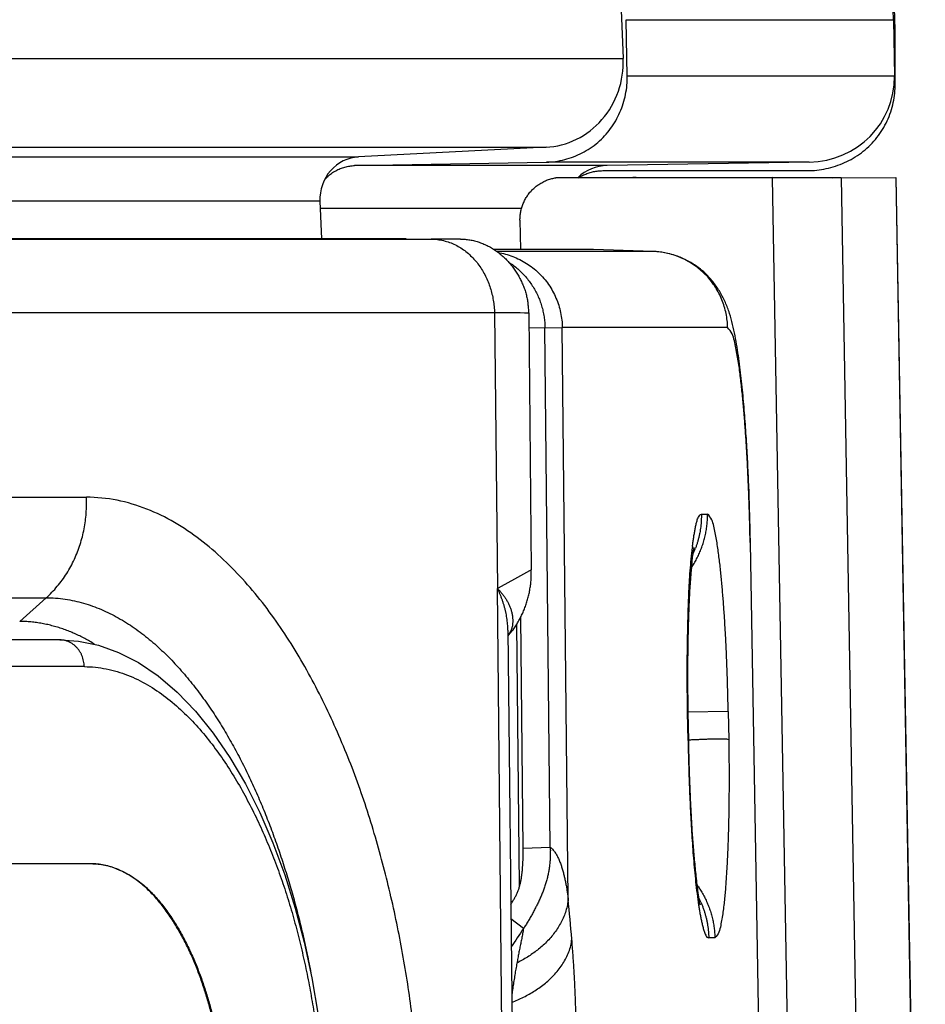
# Model space of a CAD drawing. Extents: x -160 to 104, y -116 to 116.
# Drawn here: x -122 to -120, y 19 to 21 of the extents above; entities that cross this region are included whole.
import ezdxf

# ---------------------------------------------------------------- set-up
doc = ezdxf.new("R2010")
doc.units = 0
doc.layers.get('0').update_dxf_attribs({"linetype": 'CONTINUOUS'})

msp = doc.modelspace()

# ---------------------------------------------------------------- linework, layer by layer
at = {"color": 7, "linetype": 'CONTINUOUS'}
for p, q in [((-120.7068, 21.2626), (-120.7025, 21.1628)), ((-120.6952, 21.1317), (-120.6969, 21.2316)), ((-120.6969, 21.2316), (-120.2234, 21.2316)), ((-120.2234, 21.2316), (-120.2217, 21.1317)), ((-120.2205, 21.114), (-120.2205, 21.214)), ((-122.5303, 21.1628), (-120.7025, 21.1628)), ((-120.2217, 21.1317), (-120.6952, 21.1317)), ((-122.6541, 21.0056), (-120.8387, 21.0056)), ((-120.8387, 21.0056), (-121.1717, 20.9883)), ((-122.8343, 20.9883), (-121.1717, 20.9883)), ((-121.1785, 20.973), (-120.8383, 20.9791)), ((-120.7305, 20.973), (-121.1785, 20.973)), ((-120.3725, 20.9791), (-120.8383, 20.9791)), ((-120.3725, 20.9791), (-120.7305, 20.973)), ((-120.4284, 20.9515), (-120.8216, 20.9514)), ((-120.4382, 20.9516), (-120.8162, 20.9515)), ((-120.7385, 20.964), (-120.3759, 20.964)), ((-120.6793, 20.9521), (-120.7106, 20.9515)), ((-120.6792, 20.9521), (-120.358, 20.9521)), ((-120.4382, 20.9515), (-120.3862, 17.9695)), ((-120.3163, 20.9515), (-120.4284, 20.9515)), ((-120.358, 20.9521), (-120.3315, 20.9515)), ((-120.3163, 20.9514), (-120.2194, 20.9516)), ((-120.3163, 20.9514), (-120.2643, 17.9716)), ((-120.2194, 20.9516), (-120.1674, 17.9733)), ((-120.2189, 20.9515), (-120.167, 17.9733)), ((-121.2399, 20.9097), (-123.02, 20.9097)), ((-121.2399, 20.9097), (-121.237, 20.8431)), ((-120.8826, 20.8967), (-121.2393, 20.8967)), ((-120.8853, 20.876), (-120.8844, 20.8244)), ((-121.0872, 20.8431), (-122.8323, 20.8431)), ((-122.7398, 20.8427), (-121.0428, 20.8427)), ((-121.1341, 20.8431), (-121.0428, 20.8427)), ((-121.0872, 20.8431), (-120.991, 20.8428)), ((-120.991, 20.8428), (-121.0428, 20.8427)), ((-120.7553, 20.8244), (-120.9318, 20.8244)), ((-120.6494, 20.8207), (-120.9265, 20.8207)), ((-120.6493, 20.8207), (-120.7552, 20.8244)), ((-120.9305, 20.712), (-122.6207, 20.7119)), ((-120.9305, 20.712), (-120.9251, 20.2233)), ((-120.8699, 20.7115), (-120.8653, 20.2566)), ((-120.8411, 20.6856), (-120.8696, 20.6846)), ((-120.8411, 20.6856), (-120.8103, 20.6857)), ((-120.8316, 19.7644), (-120.8411, 20.6856)), ((-120.7999, 19.6728), (-120.8103, 20.6857)), ((-120.5173, 20.6857), (-120.8103, 20.6857)), ((-122.6406, 20.3851), (-121.6537, 20.3851)), ((-120.5638, 20.3551), (-120.5529, 20.3552)), ((-120.4774, 20.3049), (-120.4357, 17.9139)), ((-120.4352, 17.9181), (-120.4769, 20.305)), ((-120.9134, 19.0353), (-120.9251, 20.2233)), ((-122.712, 20.2068), (-121.725, 20.2068)), ((-121.772, 20.1648), (-121.725, 20.2068)), ((-120.8796, 19.7628), (-120.8838, 20.1726)), ((-120.9067, 20.1495), (-120.8951, 19.0298)), ((-120.9051, 20.141), (-120.902, 20.1446)), ((-120.8863, 19.6954), (-120.8911, 20.1598)), ((-121.7007, 20.1322), (-122.6877, 20.1322)), ((-121.6573, 20.0847), (-122.6443, 20.0847)), ((-120.5163, 20.0051), (-120.5876, 20.0038)), ((-120.5163, 20.0051), (-120.5154, 19.9548)), ((-120.5874, 19.9538), (-120.5883, 20.0038)), ((-120.5877, 20.0038), (-120.5868, 19.9538)), ((-120.8796, 19.7628), (-120.8316, 19.7644)), ((-121.6433, 19.7351), (-122.6304, 19.7351)), ((-121.6423, 19.7351), (-122.6293, 19.7351)), ((-121.6423, 19.7351), (-121.6434, 19.7351)), ((-120.8792, 19.6202), (-120.9014, 19.6375)), ((-120.5398, 19.6038), (-120.5507, 19.6037))]:
    msp.add_line(p, q, dxfattribs=at)
msp.add_lwpolyline([(-121.7007, 20.1322), (-121.668, 20.13), (-121.6324, 20.1227), (-121.5968, 20.11), (-121.5615, 20.0919), (-121.5267, 20.0684), (-121.4928, 20.0396), (-121.4601, 20.0057), (-121.4288, 19.9669), (-121.3993, 19.9239), (-121.3719, 19.8769), (-121.3465, 19.8262), (-121.3232, 19.7721), (-121.3023, 19.7153), (-121.2839, 19.6565), (-121.268, 19.5961), (-121.2543, 19.5332), (-121.243, 19.4668), (-121.234, 19.3965), (-121.2278, 19.321), (-121.2251, 19.2414)], dxfattribs=at)
for centre, radius, start, end in [((-121.2068, 21.2139), 0.9836, 1.0345, 33.2052), ((-120.6782, 20.8972), 0.0549, 91.0628, 97.7243), ((-120.6542, 20.6842), 0.1366, 82.4859, 87.9862), ((-120.6542, 20.6844), 0.1364, 80.5077, 82.4851), ((-120.6542, 20.6842), 0.1366, 75.7185, 80.5066), ((-120.6542, 20.6843), 0.1365, 75.2676, 75.7174), ((-120.9268, 17.441), 3.271, 89.0033, 90.0663), ((-119.8958, 20.2186), 0.6883, 173.401, 173.5358), ((-120.7267, 20.3521), 0.1628, 335.2203, 339.3531), ((-120.9442, 20.1659), 0.0464, 327.4212, 336.0309), ((-120.9912, 20.2179), 0.1154, 320.6107, 321.0113), ((-120.8776, 20.1106), 0.041, 132.1274, 135.0331), ((-121.0319, 20.2448), 0.1639, 319.9231, 320.675), ((-128.2014, 18.9688), 7.4349, 4.8799, 5.43338), ((-120.7135, 19.6009), 0.1628, 24.0662, 27.0212), ((-112.5391, 14.0273), 10.0418, 146.15409, 146.37664)]:
    msp.add_arc(centre, radius, start, end, dxfattribs=at)
for centre, major_axis, ratio, start_param, end_param in [((-121.2565, 21.214), (1.036, 0), 0.965211, 0, 0.610766), ((-120.8452, 21.1554), (0.0066, 0.1499), 0.952149, 3.228358, 4.803492), ((-120.3751, 21.129), (0.1534, 0.0015), 0.977551, 4.719547, 6.290142), ((-121.1685, 20.9134), (0.0033, 0.0749), 0.952149, 0.086766, 1.661899), ((-120.7292, 20.898), (0.0767, 0.0008), 0.977551, 1.577913, 2.335675)]:
    msp.add_ellipse(centre, major_axis=major_axis, ratio=ratio, start_param=start_param, end_param=end_param, dxfattribs=at)
for points, knots in [([(-120.8383, 20.9791), (-120.8329, 20.9792), (-120.822, 20.98), (-120.8059, 20.9833), (-120.7901, 20.9884), (-120.7749, 20.9953), (-120.7605, 21.0038), (-120.7471, 21.0138), (-120.735, 21.0254), (-120.7244, 21.0384), (-120.7154, 21.0524), (-120.7079, 21.0674), (-120.7021, 21.083), (-120.6979, 21.099), (-120.6955, 21.1153), (-120.6951, 21.1262), (-120.6952, 21.1317)], [0, 0, 0, 0, 0.0162541, 0.0326813, 0.049252, 0.0659203, 0.0826357, 0.0993547, 0.1160516, 0.1327345, 0.1494234, 0.1661098, 0.1827616, 0.1993333, 0.2157746, 0.2320404, 0.2320404, 0.2320404, 0.2320404]), ([(-120.3759, 20.964), (-120.3703, 20.964), (-120.359, 20.9646), (-120.3423, 20.9673), (-120.3258, 20.9718), (-120.3098, 20.978), (-120.2945, 20.9859), (-120.2801, 20.9954), (-120.2669, 21.0066), (-120.2552, 21.0192), (-120.2449, 21.0332), (-120.2363, 21.0482), (-120.2294, 21.064), (-120.2243, 21.0804), (-120.2212, 21.0971), (-120.2205, 21.1084), (-120.2205, 21.114)], [0, 0, 0, 0, 0.016787, 0.0337445, 0.050825, 0.0679798, 0.0851683, 0.1023674, 0.1195809, 0.1368368, 0.1541306, 0.1714239, 0.1886629, 0.2057903, 0.2227573, 0.239537, 0.239537, 0.239537, 0.239537]), ([(-121.2319, 20.9476), (-121.231, 20.9486), (-121.229, 20.9508), (-121.226, 20.9538), (-121.2227, 20.9566), (-121.2193, 20.9593), (-121.2157, 20.9617), (-121.2119, 20.9639), (-121.208, 20.9659), (-121.204, 20.9677), (-121.1998, 20.9692), (-121.1956, 20.9705), (-121.1914, 20.9715), (-121.1871, 20.9723), (-121.1828, 20.9728), (-121.1799, 20.973), (-121.1785, 20.973)], [0, 0, 0, 0, 0.00429781, 0.00859828, 0.01290918, 0.01723983, 0.02159459, 0.02596915, 0.03035777, 0.03475409, 0.03915145, 0.04354315, 0.04792281, 0.05228461, 0.05662361, 0.06093612, 0.06093612, 0.06093612, 0.06093612]), ([(-120.8853, 20.876), (-120.8853, 20.8785), (-120.8851, 20.8836), (-120.884, 20.8911), (-120.8822, 20.8986), (-120.8796, 20.9059), (-120.8763, 20.9129), (-120.8723, 20.9195), (-120.8677, 20.9257), (-120.8624, 20.9313), (-120.8565, 20.9364), (-120.8501, 20.9408), (-120.8434, 20.9446), (-120.8363, 20.9477), (-120.8291, 20.95), (-120.8241, 20.951), (-120.8216, 20.9514)], [0, 0, 0, 0, 0.0075595, 0.015185, 0.0228625, 0.0305752, 0.0383063, 0.0460427, 0.0537779, 0.0615145, 0.0692541, 0.0769886, 0.0847038, 0.0923826, 0.100008, 0.107567, 0.107567, 0.107567, 0.107567]), ([(-120.7814, 20.9515), (-120.7803, 20.9523), (-120.7779, 20.9537), (-120.7743, 20.9556), (-120.7706, 20.9573), (-120.7667, 20.9588), (-120.7628, 20.9602), (-120.7588, 20.9613), (-120.7548, 20.9623), (-120.7508, 20.963), (-120.7467, 20.9636), (-120.7426, 20.9639), (-120.7399, 20.964), (-120.7385, 20.964)], [0, 0, 0, 0, 0.00407285, 0.00816878, 0.01228373, 0.01641294, 0.02055112, 0.02469264, 0.02883172, 0.03296254, 0.03707946, 0.04117715, 0.0452508, 0.0452508, 0.0452508, 0.0452508]), ([(-121.0428, 20.8427), (-121.0391, 20.8427), (-121.0317, 20.8422), (-121.0208, 20.8402), (-121.0101, 20.8369), (-120.9998, 20.8326), (-120.9901, 20.8271), (-120.981, 20.8207), (-120.9726, 20.8134), (-120.9649, 20.8053), (-120.9579, 20.7965), (-120.9518, 20.7871), (-120.9463, 20.7772), (-120.9417, 20.7669), (-120.9378, 20.7562), (-120.9348, 20.7453), (-120.9325, 20.7343), (-120.931, 20.7231), (-120.9306, 20.7157), (-120.9305, 20.712)], [0, 0, 0, 0, 0.0110723, 0.0222046, 0.0333683, 0.0445195, 0.0556295, 0.0667287, 0.0778455, 0.0889948, 0.1001839, 0.1114213, 0.1227067, 0.1340284, 0.1453666, 0.1566948, 0.1679825, 0.1791966, 0.190304, 0.190304, 0.190304, 0.190304]), ([(-120.991, 20.8428), (-120.9882, 20.8428), (-120.9825, 20.8425), (-120.974, 20.8414), (-120.9656, 20.8396), (-120.9573, 20.8371), (-120.9493, 20.834), (-120.9415, 20.8304), (-120.934, 20.8261), (-120.9269, 20.8214), (-120.9201, 20.8161), (-120.9137, 20.8105), (-120.9076, 20.8044), (-120.902, 20.798), (-120.8967, 20.7912), (-120.8919, 20.7841), (-120.8875, 20.7768), (-120.8835, 20.7692), (-120.88, 20.7614), (-120.8769, 20.7534), (-120.8744, 20.7452), (-120.8725, 20.7369), (-120.8713, 20.7285), (-120.8705, 20.72), (-120.8701, 20.7143), (-120.8699, 20.7115)], [0, 0, 0, 0, 0.0085317, 0.0170969, 0.025691, 0.0343027, 0.0429161, 0.0515128, 0.0600892, 0.0686563, 0.077221, 0.0857862, 0.094351, 0.1029125, 0.1114718, 0.120031, 0.1285908, 0.1371502, 0.1457077, 0.1542583, 0.1627905, 0.1713031, 0.1798139, 0.1883411, 0.1968691, 0.1968691, 0.1968691, 0.1968691]), ([(-120.9241, 20.819), (-120.9197, 20.8182), (-120.911, 20.8163), (-120.8981, 20.8121), (-120.8857, 20.8066), (-120.8738, 20.7998), (-120.8626, 20.792), (-120.8522, 20.7831), (-120.8427, 20.7731), (-120.8344, 20.7623), (-120.8272, 20.7506), (-120.8213, 20.7383), (-120.8165, 20.7255), (-120.8131, 20.7124), (-120.8109, 20.6991), (-120.8104, 20.6901), (-120.8103, 20.6857)], [0, 0, 0, 0, 0.0133782, 0.0268742, 0.0404652, 0.054121, 0.0678099, 0.081504, 0.0951847, 0.1088486, 0.1225033, 0.1361446, 0.1497559, 0.1633132, 0.1767903, 0.1901636, 0.1901636, 0.1901636, 0.1901636]), ([(-120.4769, 20.305), (-120.477, 20.3118), (-120.4773, 20.3254), (-120.4778, 20.3458), (-120.4784, 20.3662), (-120.479, 20.3867), (-120.4798, 20.4071), (-120.4807, 20.4275), (-120.4817, 20.4479), (-120.4828, 20.4683), (-120.4841, 20.4887), (-120.4854, 20.5091), (-120.4869, 20.5294), (-120.4886, 20.5498), (-120.4904, 20.5702), (-120.4925, 20.5905), (-120.4948, 20.6108), (-120.4974, 20.631), (-120.5004, 20.6513), (-120.504, 20.6714), (-120.5083, 20.6914), (-120.5137, 20.7111), (-120.5209, 20.7304), (-120.5303, 20.7487), (-120.5418, 20.7658), (-120.5556, 20.7813), (-120.5716, 20.7946), (-120.5894, 20.8054), (-120.6086, 20.8136), (-120.6287, 20.8189), (-120.6425, 20.8204), (-120.6493, 20.8207)], [0, 0, 0, 0, 0.0204301, 0.0408612, 0.0612928, 0.0817247, 0.1021565, 0.1225881, 0.1430193, 0.1634502, 0.1838806, 0.2043107, 0.2247406, 0.2451709, 0.2656024, 0.2860345, 0.3064652, 0.3268945, 0.3473232, 0.3677571, 0.3882144, 0.4086713, 0.4291317, 0.4496922, 0.4703117, 0.4909435, 0.5116303, 0.5324374, 0.5532856, 0.574045, 0.5945914, 0.5945914, 0.5945914, 0.5945914]), ([(-120.5173, 20.6857), (-120.5173, 20.6899), (-120.5179, 20.6983), (-120.5199, 20.7107), (-120.523, 20.7231), (-120.5272, 20.7351), (-120.5325, 20.7467), (-120.5389, 20.7578), (-120.5463, 20.7683), (-120.5547, 20.778), (-120.5639, 20.7868), (-120.5739, 20.7948), (-120.5846, 20.8018), (-120.5958, 20.8078), (-120.6075, 20.8127), (-120.6155, 20.8152), (-120.6195, 20.8163)], [0, 0, 0, 0, 0.0125432, 0.0251746, 0.0378755, 0.0506244, 0.0634001, 0.0761855, 0.0889715, 0.1017589, 0.1145476, 0.1273266, 0.140078, 0.1527801, 0.1654115, 0.1779542, 0.1779542, 0.1779542, 0.1779542]), ([(-120.9048, 20.8014), (-120.9021, 20.7997), (-120.8967, 20.796), (-120.889, 20.7899), (-120.8819, 20.7832), (-120.8751, 20.7759), (-120.869, 20.7682), (-120.8633, 20.7601), (-120.8583, 20.7516), (-120.8538, 20.7428), (-120.85, 20.7336), (-120.8469, 20.7243), (-120.8444, 20.7147), (-120.8426, 20.7051), (-120.8414, 20.6954), (-120.8411, 20.6889), (-120.8411, 20.6856)], [0, 0, 0, 0, 0.0097524, 0.0195414, 0.0293652, 0.0392183, 0.0490928, 0.0589796, 0.0688691, 0.0787537, 0.0886299, 0.0984933, 0.1083381, 0.118158, 0.1279472, 0.1377009, 0.1377009, 0.1377009, 0.1377009]), ([(-120.4774, 20.3049), (-120.4775, 20.3094), (-120.4777, 20.3182), (-120.478, 20.3315), (-120.4783, 20.3448), (-120.4787, 20.3581), (-120.4791, 20.3714), (-120.4796, 20.3847), (-120.4801, 20.398), (-120.4806, 20.4113), (-120.4812, 20.4246), (-120.4818, 20.4378), (-120.4825, 20.4511), (-120.4833, 20.4644), (-120.4841, 20.4777), (-120.4849, 20.4909), (-120.4858, 20.5042), (-120.4868, 20.5175), (-120.4878, 20.5307), (-120.489, 20.544), (-120.4902, 20.5572), (-120.4915, 20.5704), (-120.4928, 20.5836), (-120.4944, 20.5968), (-120.496, 20.61), (-120.4979, 20.6233), (-120.5001, 20.6365), (-120.5025, 20.6495), (-120.5053, 20.6623), (-120.5084, 20.6753), (-120.5141, 20.6825), (-120.5173, 20.6857)], [0, 0, 0, 0, 0.0132968, 0.0265944, 0.0398926, 0.053191, 0.0664893, 0.0797874, 0.093085, 0.1063819, 0.119678, 0.1329729, 0.1462666, 0.1595592, 0.1728522, 0.1861472, 0.199446, 0.2127505, 0.2260604, 0.2393686, 0.2526665, 0.2659459, 0.2792015, 0.2924581, 0.3057578, 0.3191447, 0.3325925, 0.3458833, 0.3588012, 0.3720724, 0.3855058, 0.3855058, 0.3855058, 0.3855058]), ([(-121.725, 20.2068), (-121.7215, 20.2099), (-121.7147, 20.2164), (-121.7052, 20.227), (-121.6965, 20.2381), (-121.6886, 20.2499), (-121.6814, 20.2622), (-121.675, 20.2749), (-121.6694, 20.288), (-121.6647, 20.3014), (-121.6608, 20.315), (-121.6577, 20.3289), (-121.6554, 20.3429), (-121.654, 20.3569), (-121.6534, 20.371), (-121.6535, 20.3804), (-121.6537, 20.3851)], [0, 0, 0, 0, 0.0140684, 0.0281804, 0.0423369, 0.0565321, 0.0707549, 0.0849901, 0.09922, 0.1134316, 0.1276269, 0.1418068, 0.155969, 0.1701083, 0.1842181, 0.1982901, 0.1982901, 0.1982901, 0.1982901]), ([(-121.0591, 19.2099), (-121.0592, 19.228), (-121.0601, 19.2644), (-121.0626, 19.3188), (-121.0665, 19.3733), (-121.0717, 19.4276), (-121.0783, 19.4818), (-121.0862, 19.5359), (-121.0956, 19.5897), (-121.1063, 19.6434), (-121.1184, 19.6967), (-121.132, 19.7497), (-121.1472, 19.8023), (-121.164, 19.8543), (-121.1826, 19.9057), (-121.2031, 19.9563), (-121.2255, 20.0061), (-121.2499, 20.0549), (-121.2765, 20.1026), (-121.3055, 20.1488), (-121.3373, 20.1933), (-121.3719, 20.2355), (-121.4099, 20.2748), (-121.4515, 20.3105), (-121.4968, 20.3413), (-121.5462, 20.3655), (-121.5989, 20.3813), (-121.6355, 20.385), (-121.6537, 20.3851)], [0, 0, 0, 0, 0.054515, 0.109051, 0.163609, 0.218189, 0.272792, 0.32742, 0.382076, 0.436766, 0.491491, 0.546225, 0.600939, 0.655613, 0.710238, 0.764819, 0.819374, 0.873935, 0.928503, 0.983058, 1.037634, 1.092247, 1.146841, 1.201497, 1.256179, 1.310884, 1.365793, 1.420414, 1.420414, 1.420414, 1.420414]), ([(-120.5816, 20.2601), (-120.5799, 20.2626), (-120.5766, 20.2677), (-120.5721, 20.2756), (-120.5681, 20.2839), (-120.5645, 20.2923), (-120.5613, 20.301), (-120.5587, 20.3099), (-120.5565, 20.3188), (-120.5548, 20.3279), (-120.5536, 20.337), (-120.553, 20.3461), (-120.5529, 20.3522), (-120.5529, 20.3552)], [0, 0, 0, 0, 0.0090592, 0.0181797, 0.0273506, 0.0365589, 0.0457904, 0.0550299, 0.0642619, 0.0734712, 0.0826434, 0.0917651, 0.1008248, 0.1008248, 0.1008248, 0.1008248]), ([(-120.5796, 20.2977), (-120.5794, 20.2989), (-120.5791, 20.3012), (-120.5787, 20.3048), (-120.5782, 20.3084), (-120.5777, 20.312), (-120.5772, 20.3156), (-120.5766, 20.3191), (-120.576, 20.3227), (-120.5754, 20.3262), (-120.5747, 20.3297), (-120.574, 20.3332), (-120.5732, 20.3366), (-120.5724, 20.34), (-120.5715, 20.3433), (-120.5705, 20.3467), (-120.5689, 20.35), (-120.5672, 20.3535), (-120.5649, 20.3547), (-120.5638, 20.3551)], [0, 0, 0, 0, 0.0035836, 0.00718426, 0.01079632, 0.01441418, 0.0180323, 0.02164523, 0.02524761, 0.02883418, 0.03239981, 0.03593948, 0.03944835, 0.04292173, 0.04636693, 0.04986347, 0.0535409, 0.05748364, 0.06095151, 0.06095151, 0.06095151, 0.06095151]), ([(-120.5638, 20.3551), (-120.5638, 20.3533), (-120.5638, 20.3495), (-120.564, 20.3439), (-120.5644, 20.3383), (-120.565, 20.3328), (-120.5657, 20.3272), (-120.5667, 20.3217), (-120.5678, 20.3161), (-120.5692, 20.3107), (-120.5707, 20.3053), (-120.5724, 20.3), (-120.5736, 20.2964), (-120.5743, 20.2947)], [0, 0, 0, 0, 0.00558281, 0.01118024, 0.01678924, 0.0224066, 0.02802901, 0.03365308, 0.03927541, 0.04489265, 0.0505015, 0.05609879, 0.06168153, 0.06168153, 0.06168153, 0.06168153]), ([(-120.5163, 20.0051), (-120.5163, 20.0092), (-120.5165, 20.0173), (-120.5168, 20.0295), (-120.5171, 20.0418), (-120.5174, 20.054), (-120.5178, 20.0662), (-120.5182, 20.0784), (-120.5187, 20.0907), (-120.5192, 20.1029), (-120.5197, 20.1151), (-120.5203, 20.1273), (-120.5209, 20.1395), (-120.5216, 20.1517), (-120.5223, 20.1639), (-120.5231, 20.1761), (-120.524, 20.1883), (-120.5249, 20.2005), (-120.5258, 20.2128), (-120.5269, 20.225), (-120.528, 20.2371), (-120.5292, 20.2493), (-120.5304, 20.2614), (-120.5318, 20.2735), (-120.5334, 20.2857), (-120.5351, 20.2979), (-120.5371, 20.3101), (-120.5393, 20.322), (-120.5419, 20.3337), (-120.5447, 20.3456), (-120.5499, 20.3523), (-120.5529, 20.3552)], [0, 0, 0, 0, 0.0122303, 0.0244616, 0.0366936, 0.0489259, 0.0611582, 0.0733902, 0.0856214, 0.0978517, 0.1100806, 0.1223079, 0.1345333, 0.146757, 0.1589813, 0.1712087, 0.183442, 0.195684, 0.2079345, 0.2201824, 0.2324147, 0.2446183, 0.2567848, 0.2689518, 0.2811846, 0.2935505, 0.3060136, 0.3182416, 0.3298946, 0.3420421, 0.3545372, 0.3545372, 0.3545372, 0.3545372]), ([(-120.5883, 20.0038), (-120.5884, 20.0107), (-120.5886, 20.0247), (-120.5888, 20.0456), (-120.5889, 20.0665), (-120.5889, 20.0874), (-120.5887, 20.1083), (-120.5884, 20.1291), (-120.588, 20.15), (-120.5875, 20.1709), (-120.5869, 20.1918), (-120.5861, 20.2127), (-120.585, 20.2336), (-120.5837, 20.2545), (-120.5819, 20.2753), (-120.5805, 20.2891), (-120.5797, 20.2961)], [0, 0, 0, 0, 0.0208939, 0.0417869, 0.0626798, 0.0835733, 0.1044684, 0.1253657, 0.1462663, 0.167171, 0.1880794, 0.2089874, 0.2298915, 0.2507899, 0.2716836, 0.2925763, 0.2925763, 0.2925763, 0.2925763]), ([(-120.5771, 20.2957), (-120.5779, 20.2919), (-120.5791, 20.2844), (-120.5807, 20.2745), (-120.581, 20.2654), (-120.5818, 20.2565), (-120.5827, 20.2464), (-120.5836, 20.2357), (-120.5843, 20.2253), (-120.5849, 20.2151), (-120.5854, 20.2052), (-120.5858, 20.1953), (-120.5862, 20.1853), (-120.5865, 20.1753), (-120.5869, 20.1652), (-120.5872, 20.155), (-120.5874, 20.1449), (-120.5877, 20.1348), (-120.5878, 20.1247), (-120.588, 20.1147), (-120.5881, 20.1046), (-120.5882, 20.0945), (-120.5882, 20.0845), (-120.5882, 20.0744), (-120.5882, 20.0643), (-120.5882, 20.0542), (-120.5882, 20.0441), (-120.5881, 20.0341), (-120.588, 20.024), (-120.5878, 20.0139), (-120.5877, 20.0072), (-120.5877, 20.0038)], [0, 0, 0, 0, 0.0116684, 0.0226561, 0.0300763, 0.0390598, 0.0495547, 0.0604939, 0.0710117, 0.0810949, 0.0909554, 0.1008036, 0.11078, 0.1208617, 0.1310024, 0.1411559, 0.151282, 0.1613765, 0.1714496, 0.1815115, 0.1915722, 0.2016393, 0.2117129, 0.2217917, 0.2318748, 0.2419608, 0.2520487, 0.2621372, 0.2722252, 0.2823116, 0.2923952, 0.2923952, 0.2923952, 0.2923952]), ([(-120.8653, 20.2566), (-120.8667, 20.2557), (-120.8695, 20.2541), (-120.8737, 20.2516), (-120.878, 20.2492), (-120.8822, 20.2467), (-120.8865, 20.2443), (-120.8907, 20.2419), (-120.895, 20.2396), (-120.8993, 20.2372), (-120.9036, 20.2349), (-120.9079, 20.2326), (-120.9122, 20.2302), (-120.9165, 20.2279), (-120.9208, 20.2256), (-120.9236, 20.224), (-120.9251, 20.2233)], [0, 0, 0, 0, 0.00488518, 0.0097704, 0.01465561, 0.01954072, 0.02442579, 0.02931089, 0.03419607, 0.03908135, 0.04396673, 0.04885219, 0.05373767, 0.05862314, 0.06350853, 0.06839377, 0.06839377, 0.06839377, 0.06839377]), ([(-120.9015, 20.1453), (-120.8997, 20.1474), (-120.8963, 20.1519), (-120.8916, 20.1589), (-120.8872, 20.1662), (-120.8832, 20.1737), (-120.8796, 20.1815), (-120.8764, 20.1894), (-120.8736, 20.1975), (-120.8711, 20.2058), (-120.8691, 20.2141), (-120.8675, 20.2226), (-120.8663, 20.231), (-120.8655, 20.2396), (-120.8652, 20.2481), (-120.8652, 20.2537), (-120.8653, 20.2566)], [0, 0, 0, 0, 0.008457, 0.0169199, 0.0254011, 0.0339107, 0.0424504, 0.0510147, 0.0595966, 0.0681886, 0.0767824, 0.0853695, 0.0939416, 0.1024903, 0.1110079, 0.1194877, 0.1194877, 0.1194877, 0.1194877]), ([(-120.9246, 20.2226), (-120.9232, 20.2212), (-120.9206, 20.2183), (-120.9168, 20.2138), (-120.9132, 20.2091), (-120.9099, 20.2042), (-120.9069, 20.199), (-120.9043, 20.1937), (-120.9021, 20.1881), (-120.9003, 20.1824), (-120.899, 20.1764), (-120.8982, 20.1704), (-120.8981, 20.1644), (-120.8985, 20.1584), (-120.8997, 20.1526), (-120.9011, 20.1489), (-120.9018, 20.1471)], [0, 0, 0, 0, 0.00588883, 0.01179647, 0.01771327, 0.02363461, 0.02956163, 0.03550206, 0.04147089, 0.04749063, 0.05356067, 0.05963404, 0.06566979, 0.07164336, 0.07755248, 0.08342379, 0.08342379, 0.08342379, 0.08342379]), ([(-120.9067, 20.1494), (-120.9067, 20.1512), (-120.9068, 20.1549), (-120.9072, 20.1602), (-120.9077, 20.1656), (-120.9085, 20.171), (-120.9094, 20.1763), (-120.9105, 20.1816), (-120.9118, 20.1869), (-120.9132, 20.1921), (-120.9148, 20.1973), (-120.9165, 20.2025), (-120.9184, 20.2076), (-120.9203, 20.2126), (-120.9224, 20.2176), (-120.9238, 20.2209), (-120.9245, 20.2226)], [0, 0, 0, 0, 0.00540125, 0.01080479, 0.01621103, 0.02161943, 0.02703063, 0.03244576, 0.03786522, 0.04328871, 0.04871524, 0.05414324, 0.05957053, 0.06499445, 0.07041181, 0.075819, 0.075819, 0.075819, 0.075819]), ([(-121.725, 20.2068), (-121.7138, 20.2068), (-121.6914, 20.2051), (-121.6586, 20.1979), (-121.627, 20.1866), (-121.597, 20.1716), (-121.5686, 20.1537), (-121.542, 20.1333), (-121.5171, 20.111), (-121.4937, 20.087), (-121.4718, 20.0617), (-121.4513, 20.0353), (-121.432, 20.0079), (-121.414, 19.9798), (-121.397, 19.951), (-121.3811, 19.9215), (-121.3662, 19.8915), (-121.3522, 19.861), (-121.3392, 19.8301), (-121.327, 19.7989), (-121.3155, 19.7674), (-121.3049, 19.7357), (-121.2949, 19.7037), (-121.2857, 19.6715), (-121.2772, 19.6392), (-121.2694, 19.6067), (-121.2623, 19.5741), (-121.2579, 19.5522), (-121.2558, 19.5413)], [0, 0, 0, 0, 0.0334559, 0.0670168, 0.1005236, 0.1340065, 0.1674853, 0.2009379, 0.2344014, 0.2678514, 0.3012858, 0.3347262, 0.3681622, 0.4015935, 0.4350411, 0.4685167, 0.5020225, 0.5355516, 0.5690891, 0.602613, 0.6361093, 0.6695841, 0.7030433, 0.7364912, 0.7699303, 0.8033614, 0.8367836, 0.8701947, 0.8701947, 0.8701947, 0.8701947]), ([(-121.6394, 20.1246), (-121.6422, 20.1263), (-121.648, 20.1297), (-121.6567, 20.1345), (-121.6656, 20.1391), (-121.6746, 20.1433), (-121.6839, 20.1472), (-121.6933, 20.1507), (-121.7028, 20.1539), (-121.7125, 20.1567), (-121.7223, 20.1592), (-121.7321, 20.1612), (-121.7421, 20.1628), (-121.752, 20.164), (-121.762, 20.1647), (-121.7686, 20.1648), (-121.772, 20.1648)], [0, 0, 0, 0, 0.0099599, 0.0199197, 0.0298915, 0.0398896, 0.0499208, 0.0599761, 0.070045, 0.0801182, 0.0901873, 0.1002451, 0.1102861, 0.1203061, 0.1303031, 0.1402769, 0.1402769, 0.1402769, 0.1402769]), ([(-121.6573, 20.0847), (-121.6574, 20.0864), (-121.6577, 20.0897), (-121.6586, 20.0946), (-121.6599, 20.0995), (-121.6616, 20.1043), (-121.6638, 20.1089), (-121.6664, 20.1132), (-121.6695, 20.1173), (-121.6731, 20.1209), (-121.6771, 20.1242), (-121.6814, 20.127), (-121.686, 20.1292), (-121.6908, 20.1309), (-121.6957, 20.132), (-121.6991, 20.1322), (-121.7007, 20.1322)], [0, 0, 0, 0, 0.0049824, 0.01001124, 0.01506545, 0.02012911, 0.02519332, 0.03025819, 0.03533489, 0.0404448, 0.04558569, 0.05073187, 0.05585678, 0.06093807, 0.06596272, 0.07093254, 0.07093254, 0.07093254, 0.07093254]), ([(-121.6573, 20.0847), (-121.6443, 20.0846), (-121.6181, 20.082), (-121.5804, 20.0706), (-121.545, 20.0533), (-121.5126, 20.0312), (-121.4828, 20.0057), (-121.4556, 19.9776), (-121.4308, 19.9473), (-121.4081, 19.9155), (-121.3873, 19.8824), (-121.3683, 19.8483), (-121.3508, 19.8134), (-121.3348, 19.7777), (-121.3201, 19.7415), (-121.3068, 19.7047), (-121.2947, 19.6675), (-121.2839, 19.6299), (-121.2742, 19.5919), (-121.2655, 19.5537), (-121.2578, 19.5153), (-121.2512, 19.4768), (-121.2455, 19.4381), (-121.2408, 19.3993), (-121.237, 19.3604), (-121.2343, 19.3214), (-121.2324, 19.2824), (-121.2318, 19.2564), (-121.2317, 19.2434)], [0, 0, 0, 0, 0.039099, 0.078401, 0.117558, 0.156701, 0.195825, 0.234905, 0.273997, 0.313063, 0.352113, 0.391174, 0.43023, 0.469283, 0.508355, 0.547458, 0.586594, 0.625759, 0.664938, 0.704108, 0.743253, 0.782375, 0.821476, 0.86056, 0.899629, 0.938683, 0.977723, 1.016745, 1.016745, 1.016745, 1.016745]), ([(-120.5874, 19.9538), (-120.5873, 19.9468), (-120.587, 19.9329), (-120.5865, 19.912), (-120.5858, 19.8911), (-120.5851, 19.8702), (-120.5842, 19.8493), (-120.5832, 19.8284), (-120.5821, 19.8075), (-120.5808, 19.7867), (-120.5795, 19.7658), (-120.5779, 19.7449), (-120.5761, 19.7241), (-120.574, 19.7033), (-120.5716, 19.6825), (-120.5697, 19.6687), (-120.5687, 19.6618)], [0, 0, 0, 0, 0.020906, 0.0418111, 0.062716, 0.0836217, 0.1045288, 0.1254383, 0.146351, 0.1672678, 0.1881884, 0.2091086, 0.2300248, 0.2509354, 0.2718412, 0.2927459, 0.2927459, 0.2927459, 0.2927459]), ([(-120.5868, 19.9538), (-120.5867, 19.9489), (-120.5865, 19.9392), (-120.5862, 19.9246), (-120.5858, 19.91), (-120.5853, 19.8953), (-120.5848, 19.8807), (-120.5842, 19.8661), (-120.5836, 19.8515), (-120.583, 19.8369), (-120.5822, 19.8223), (-120.5814, 19.8077), (-120.5805, 19.7931), (-120.5795, 19.7785), (-120.5783, 19.7639), (-120.5771, 19.7494), (-120.5757, 19.7348), (-120.5743, 19.7203), (-120.5727, 19.7057), (-120.571, 19.6912), (-120.5692, 19.6766), (-120.5672, 19.6671), (-120.5661, 19.6624)], [0, 0, 0, 0, 0.014622, 0.0292437, 0.0438654, 0.0584875, 0.0731103, 0.0877344, 0.1023599, 0.1169867, 0.1316136, 0.1462392, 0.1608623, 0.1754821, 0.1900979, 0.2047101, 0.2193234, 0.2339432, 0.2485746, 0.2632224, 0.277866, 0.2924787, 0.2924787, 0.2924787, 0.2924787]), ([(-120.5154, 19.9547), (-120.5164, 19.9553), (-120.5187, 19.9563), (-120.5224, 19.9563), (-120.526, 19.9563), (-120.5296, 19.9564), (-120.5332, 19.9564), (-120.5367, 19.9564), (-120.5402, 19.9563), (-120.5438, 19.9562), (-120.5474, 19.9561), (-120.5509, 19.956), (-120.5545, 19.9558), (-120.5581, 19.9556), (-120.5617, 19.9555), (-120.5653, 19.9553), (-120.5689, 19.9552), (-120.5725, 19.955), (-120.576, 19.9549), (-120.5796, 19.9547), (-120.5832, 19.9546), (-120.5855, 19.9545), (-120.5867, 19.9544)], [0, 0, 0, 0, 0.00350994, 0.00724341, 0.01094276, 0.01453598, 0.01806608, 0.02157628, 0.02510575, 0.02866228, 0.03223947, 0.03583067, 0.03942906, 0.04302774, 0.0466203, 0.05020552, 0.05378504, 0.05736051, 0.06093361, 0.06450601, 0.06807936, 0.07165532, 0.07165532, 0.07165532, 0.07165532]), ([(-120.5154, 19.9548), (-120.5153, 19.9507), (-120.5152, 19.9425), (-120.515, 19.9303), (-120.5149, 19.9181), (-120.5148, 19.9059), (-120.5148, 19.8936), (-120.5148, 19.8814), (-120.5148, 19.8692), (-120.5149, 19.857), (-120.515, 19.8447), (-120.5152, 19.8325), (-120.5154, 19.8203), (-120.5156, 19.8081), (-120.5159, 19.7959), (-120.5163, 19.7837), (-120.5167, 19.7714), (-120.5172, 19.7592), (-120.5177, 19.747), (-120.5183, 19.7348), (-120.519, 19.7226), (-120.5198, 19.7104), (-120.5206, 19.6982), (-120.5216, 19.6861), (-120.5227, 19.6739), (-120.524, 19.6616), (-120.5256, 19.6494), (-120.5274, 19.6374), (-120.5296, 19.6256), (-120.5319, 19.6136), (-120.5369, 19.6068), (-120.5398, 19.6038)], [0, 0, 0, 0, 0.0122241, 0.0244492, 0.036675, 0.048901, 0.0611271, 0.0733528, 0.0855779, 0.097802, 0.1100248, 0.1222462, 0.1344657, 0.1466837, 0.1589021, 0.1711235, 0.1833504, 0.1955856, 0.2078287, 0.2200693, 0.2322953, 0.2444944, 0.2566587, 0.2688234, 0.2810501, 0.2934018, 0.3058443, 0.3180653, 0.329747, 0.3419006, 0.3543653, 0.3543653, 0.3543653, 0.3543653]), ([(-120.9015, 19.6635), (-120.9004, 19.6652), (-120.8982, 19.6686), (-120.8951, 19.6739), (-120.8922, 19.6792), (-120.8896, 19.6847), (-120.8874, 19.6904), (-120.8856, 19.6962), (-120.8842, 19.7021), (-120.8831, 19.7081), (-120.8821, 19.7142), (-120.8814, 19.7202), (-120.8808, 19.7263), (-120.8803, 19.7324), (-120.88, 19.7384), (-120.8798, 19.7445), (-120.8797, 19.7506), (-120.8796, 19.7567), (-120.8796, 19.7607), (-120.8796, 19.7628)], [0, 0, 0, 0, 0.0060933, 0.0121954, 0.018287, 0.0243611, 0.0304285, 0.0365083, 0.0426068, 0.0487175, 0.0548249, 0.0609209, 0.0670097, 0.0730947, 0.0791783, 0.0852617, 0.0913452, 0.0974283, 0.1035099, 0.1035099, 0.1035099, 0.1035099]), ([(-120.8316, 19.7644), (-120.8315, 19.7618), (-120.8315, 19.7567), (-120.8316, 19.7489), (-120.832, 19.7412), (-120.8327, 19.7335), (-120.8337, 19.7258), (-120.835, 19.7182), (-120.8367, 19.7107), (-120.8387, 19.7032), (-120.841, 19.6958), (-120.8436, 19.6885), (-120.8464, 19.6813), (-120.8495, 19.6743), (-120.8527, 19.6672), (-120.8561, 19.6603), (-120.8597, 19.6534), (-120.8633, 19.6466), (-120.867, 19.6399), (-120.8709, 19.6332), (-120.875, 19.6266), (-120.8778, 19.6223), (-120.8792, 19.6202)], [0, 0, 0, 0, 0.0077236, 0.0154539, 0.0231849, 0.0309135, 0.0386397, 0.0463668, 0.0540969, 0.0618296, 0.0695626, 0.0772918, 0.0850139, 0.0927335, 0.1004548, 0.108179, 0.1159056, 0.123632, 0.1313562, 0.1390772, 0.1467954, 0.1545125, 0.1545125, 0.1545125, 0.1545125]), ([(-120.8316, 19.7644), (-120.8298, 19.7629), (-120.8264, 19.7597), (-120.8222, 19.7541), (-120.8186, 19.748), (-120.8157, 19.7414), (-120.8131, 19.7347), (-120.8109, 19.7278), (-120.8089, 19.7209), (-120.8071, 19.7141), (-120.8055, 19.7072), (-120.8041, 19.7004), (-120.8028, 19.6935), (-120.8017, 19.6867), (-120.8007, 19.6797), (-120.8002, 19.6751), (-120.7999, 19.6728)], [0, 0, 0, 0, 0.00695641, 0.01392833, 0.02099943, 0.02818081, 0.03542989, 0.04266756, 0.04982304, 0.05690232, 0.0639245, 0.07090777, 0.07786934, 0.08482546, 0.09179148, 0.09878193, 0.09878193, 0.09878193, 0.09878193]), ([(-121.4063, 19.2666), (-121.4063, 19.2748), (-121.4067, 19.2911), (-121.408, 19.3156), (-121.4099, 19.34), (-121.4126, 19.3644), (-121.4159, 19.3888), (-121.4199, 19.413), (-121.4246, 19.4371), (-121.43, 19.4611), (-121.4362, 19.4849), (-121.4432, 19.5085), (-121.451, 19.5317), (-121.4597, 19.5547), (-121.4694, 19.5772), (-121.4802, 19.5993), (-121.492, 19.6208), (-121.5051, 19.6415), (-121.5193, 19.6614), (-121.5351, 19.6802), (-121.553, 19.6974), (-121.573, 19.7125), (-121.5951, 19.7246), (-121.6187, 19.733), (-121.6352, 19.7349), (-121.6433, 19.7351)], [0, 0, 0, 0, 0.0244965, 0.0490045, 0.0735237, 0.0980542, 0.1225964, 0.1471515, 0.171721, 0.1963055, 0.2208925, 0.2454673, 0.2700224, 0.2945586, 0.3190856, 0.3436228, 0.3681731, 0.3926872, 0.4171336, 0.4415639, 0.4662148, 0.4913586, 0.5165965, 0.5414786, 0.5659679, 0.5659679, 0.5659679, 0.5659679]), ([(-121.6423, 19.7351), (-121.6341, 19.735), (-121.6176, 19.7331), (-121.594, 19.7247), (-121.572, 19.7126), (-121.5519, 19.6975), (-121.534, 19.6803), (-121.5182, 19.6615), (-121.504, 19.6416), (-121.4909, 19.6209), (-121.4791, 19.5994), (-121.4683, 19.5773), (-121.4586, 19.5548), (-121.4499, 19.5318), (-121.442, 19.5085), (-121.4351, 19.485), (-121.4289, 19.4612), (-121.4235, 19.4372), (-121.4188, 19.4131), (-121.4148, 19.3888), (-121.4115, 19.3645), (-121.4089, 19.3401), (-121.4069, 19.3157), (-121.4056, 19.2912), (-121.4053, 19.2748), (-121.4052, 19.2667)], [0, 0, 0, 0, 0.0244921, 0.0493768, 0.0746164, 0.0997614, 0.124414, 0.1488468, 0.1732957, 0.197812, 0.2223644, 0.2469037, 0.2714329, 0.2959714, 0.3205289, 0.345106, 0.3696953, 0.3942819, 0.4188534, 0.4434105, 0.4679548, 0.4924874, 0.5170088, 0.541519, 0.5660177, 0.5660177, 0.5660177, 0.5660177]), ([(-120.5718, 19.6979), (-120.57, 19.6954), (-120.5665, 19.6905), (-120.5617, 19.6827), (-120.5574, 19.6746), (-120.5535, 19.6662), (-120.5501, 19.6576), (-120.5471, 19.6489), (-120.5446, 19.64), (-120.5426, 19.631), (-120.5411, 19.6219), (-120.5402, 19.6128), (-120.5399, 19.6067), (-120.5398, 19.6037)], [0, 0, 0, 0, 0.009071, 0.0182039, 0.0273874, 0.0366085, 0.0458528, 0.055105, 0.0643496, 0.0735712, 0.0827554, 0.0918889, 0.1009602, 0.1009602, 0.1009602, 0.1009602]), ([(-120.7999, 19.6728), (-120.8002, 19.6693), (-120.8011, 19.6621), (-120.8038, 19.6516), (-120.8075, 19.6414), (-120.8122, 19.6315), (-120.8177, 19.622), (-120.8239, 19.613), (-120.8307, 19.6045), (-120.8381, 19.5965), (-120.846, 19.5891), (-120.8543, 19.5822), (-120.863, 19.5758), (-120.872, 19.5698), (-120.8813, 19.5643), (-120.8876, 19.5608), (-120.8907, 19.5592)], [0, 0, 0, 0, 0.0107307, 0.021514, 0.0323734, 0.043304, 0.0542776, 0.0652486, 0.0761624, 0.0870155, 0.0978358, 0.1086414, 0.1194407, 0.1302333, 0.1410111, 0.151759, 0.151759, 0.151759, 0.151759]), ([(-120.5687, 19.6618), (-120.5685, 19.6606), (-120.5681, 19.6582), (-120.5675, 19.6546), (-120.5669, 19.6509), (-120.5663, 19.6473), (-120.5656, 19.6436), (-120.5649, 19.64), (-120.5642, 19.6364), (-120.5634, 19.6328), (-120.5626, 19.6293), (-120.5618, 19.6257), (-120.5609, 19.6223), (-120.5599, 19.6188), (-120.559, 19.6154), (-120.5578, 19.612), (-120.5561, 19.6086), (-120.5543, 19.6052), (-120.5519, 19.604), (-120.5507, 19.6037)], [0, 0, 0, 0, 0.00366472, 0.00734585, 0.01103799, 0.01473577, 0.01843387, 0.02212706, 0.02581017, 0.0294781, 0.03312587, 0.03674857, 0.04034145, 0.04389986, 0.04742991, 0.05100716, 0.05476021, 0.05878435, 0.06233702, 0.06233702, 0.06233702, 0.06233702]), ([(-120.5649, 19.6672), (-120.5641, 19.6654), (-120.5625, 19.6618), (-120.5604, 19.6562), (-120.5585, 19.6506), (-120.5568, 19.6449), (-120.5553, 19.6391), (-120.554, 19.6332), (-120.5529, 19.6274), (-120.552, 19.6215), (-120.5513, 19.6155), (-120.5509, 19.6096), (-120.5508, 19.6056), (-120.5507, 19.6037)], [0, 0, 0, 0, 0.00593168, 0.01188084, 0.01784391, 0.02381708, 0.02979638, 0.03577775, 0.04175709, 0.04773033, 0.05369348, 0.05964272, 0.06557442, 0.06557442, 0.06557442, 0.06557442]), ([(-120.8792, 19.6202), (-120.8795, 19.6187), (-120.8799, 19.6158), (-120.8807, 19.6114), (-120.8815, 19.6071), (-120.8823, 19.6027), (-120.8831, 19.5984), (-120.884, 19.594), (-120.8849, 19.5897), (-120.8857, 19.5853), (-120.8866, 19.581), (-120.8875, 19.5766), (-120.8883, 19.5723), (-120.8891, 19.5679), (-120.89, 19.5636), (-120.8905, 19.5606), (-120.8907, 19.5592)], [0, 0, 0, 0, 0.00443281, 0.0088654, 0.01329811, 0.01773114, 0.02216455, 0.02659831, 0.03103229, 0.03546636, 0.03990034, 0.04433408, 0.04876748, 0.05320063, 0.05763367, 0.06206672, 0.06206672, 0.06206672, 0.06206672]), ([(-120.8998, 19.4894), (-120.8963, 19.4908), (-120.8893, 19.4938), (-120.8789, 19.4988), (-120.8688, 19.5041), (-120.8589, 19.51), (-120.8494, 19.5165), (-120.8402, 19.5235), (-120.8315, 19.5312), (-120.8234, 19.5396), (-120.8158, 19.5486), (-120.809, 19.5582), (-120.8032, 19.5683), (-120.7985, 19.5789), (-120.795, 19.5899), (-120.7938, 19.5975), (-120.7934, 19.6013)], [0, 0, 0, 0, 0.0114449, 0.0229171, 0.0344019, 0.0458928, 0.057393, 0.068917, 0.080491, 0.0921546, 0.1039154, 0.1156879, 0.1273939, 0.1389873, 0.1504649, 0.1618783, 0.1618783, 0.1618783, 0.1618783]), ([(-120.785, 19.4095), (-120.785, 19.4141), (-120.7851, 19.4232), (-120.7854, 19.437), (-120.7857, 19.4507), (-120.786, 19.4644), (-120.7864, 19.4781), (-120.7869, 19.4918), (-120.7874, 19.5055), (-120.788, 19.5192), (-120.7887, 19.5329), (-120.7895, 19.5466), (-120.7903, 19.5603), (-120.7913, 19.574), (-120.7923, 19.5876), (-120.793, 19.5967), (-120.7934, 19.6013)], [0, 0, 0, 0, 0.0137112, 0.0274224, 0.041134, 0.0548465, 0.0685602, 0.0822744, 0.095989, 0.1097035, 0.1234178, 0.1371315, 0.1508446, 0.1645571, 0.178269, 0.1919805, 0.1919805, 0.1919805, 0.1919805]), ([(-120.8907, 19.5592), (-120.8911, 19.5574), (-120.8917, 19.5539), (-120.8927, 19.5486), (-120.8936, 19.5434), (-120.8945, 19.5381), (-120.8953, 19.5328), (-120.8962, 19.5275), (-120.897, 19.5222), (-120.8978, 19.5169), (-120.8985, 19.5116), (-120.8993, 19.5062), (-120.8998, 19.5027), (-120.9, 19.5009)], [0, 0, 0, 0, 0.00536414, 0.01072847, 0.01609298, 0.02145765, 0.02682244, 0.03218731, 0.03755221, 0.04291707, 0.04828182, 0.05364636, 0.0590106, 0.0590106, 0.0590106, 0.0590106])]:
    msp.add_open_spline(points, degree=3, knots=knots, dxfattribs=at)

doc.saveas('drawing.dxf')
